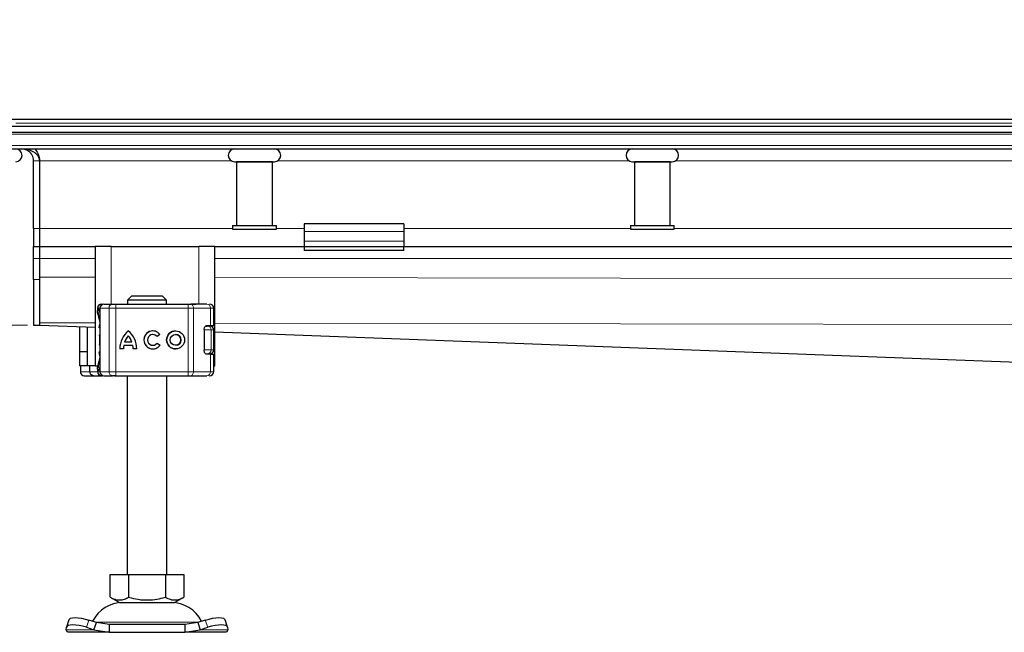
# Model space of a CAD drawing. Units: millimetres. Extents: x 0 to 420, y 0 to 297.
# Drawn here: x 51 to 100, y 227 to 258 of the extents above; entities that cross this region are included whole.
import ezdxf

# ---------------------------------------------------------------- set-up
doc = ezdxf.new("R2010")
doc.units = ezdxf.units.MM
doc.styles.add('SLDTEXTSTYLE0', font='TXT', dxfattribs={"width": 0.605})
doc.dimstyles.new('SLDDIMSTYLE0', dxfattribs={"dimtxt": 2.568319, "dimasz": 2.5, "dimexe": 0, "dimexo": 0.0625, "dimgap": 0.64208, "dimtad": 1, "dimdec": 0, "dimlfac": 5, "dimrnd": 1e-09, "dimzin": 12, "dimdsep": 46, "dimtxsty": 'SLDTEXTSTYLE0', "dimsah": 1, "dimcen": 0.09, "dimadec": 0, "dimazin": 3, "dimtfac": 1, "dimtdec": 3, "dimtmove": 0, "dimatfit": 0, "dimfxl": 0, "dimfrac": 2, "dimtolj": 1, "dimtzin": 12, "dimarcsym": 0})
doc.dimstyles.new('SLDDIMSTYLE1', dxfattribs={"dimtxt": 2.568319, "dimasz": 2.5, "dimexe": 0, "dimexo": 0.0625, "dimgap": 0.64208, "dimtad": 1, "dimlfac": 5, "dimrnd": 1e-09, "dimzin": 12, "dimdsep": 46, "dimtxsty": 'SLDTEXTSTYLE0', "dimsah": 1, "dimcen": 0.09, "dimadec": 0, "dimazin": 3, "dimtfac": 1, "dimtdec": 3, "dimtofl": 0, "dimtmove": 0, "dimatfit": 3, "dimfxl": 0, "dimfrac": 2, "dimtolj": 1, "dimtzin": 12, "dimarcsym": 0})

# ---------------------------------------------------------------- blocks, each defined once
blk = doc.blocks.new('_D')
at = {"color": 7, "linetype": 'Continuous', "lineweight": 0}
for p, q in [((111.082, 252.515), (111.082, 257.515)), ((111.082, 252.515), (111.082, 239.537)), ((120.394, 239.537), (110.082, 239.537)), ((111.082, 239.537), (111.082, 233.114))]:
    blk.add_line(p, q, dxfattribs=at)
at = {"color": 7, "linetype": 'Continuous', "lineweight": 18}
for points in [[(111.082, 252.515), (111.457, 255.015), (110.707, 255.015)], [(111.082, 239.537), (110.707, 237.037), (111.457, 237.037)]]:
    blk.add_solid(points, dxfattribs=at)
at = {"color": 7, "linetype": 'Continuous', "lineweight": 18, "insert": (107.671, 233.114), "char_height": 2.6458, "attachment_point": 1, "rotation": 90, "style": 'SLDTEXTSTYLE0'}
blk.add_mtext('65', dxfattribs=at)
blk = doc.blocks.new('_D_2')
at = {"color": 7, "linetype": 'Continuous', "lineweight": 0}
for p, q in [((42.017, 252.155), (34.317, 252.155)), ((35.317, 252.155), (35.317, 242.155)), ((50.917, 242.155), (34.317, 242.155))]:
    blk.add_line(p, q, dxfattribs=at)
at = {"color": 7, "linetype": 'Continuous', "lineweight": 18}
for points in [[(35.317, 252.155), (34.942, 249.655), (35.692, 249.655)], [(35.317, 242.155), (35.692, 244.655), (34.942, 244.655)]]:
    blk.add_solid(points, dxfattribs=at)
at = {"color": 7, "linetype": 'Continuous', "lineweight": 18, "insert": (31.906, 245.195), "char_height": 2.6458, "attachment_point": 1, "rotation": 90, "style": 'SLDTEXTSTYLE0'}
blk.add_mtext('50', dxfattribs=at)

msp = doc.modelspace()

# ---------------------------------------------------------------- linework, layer by layer
at = {"color": 7, "linetype": 'Continuous', "lineweight": 25}
for p, q in [((49.2397, 252.5153), (215.3937, 252.5153)), ((45.3167, 252.1553), (132.3167, 252.1553)), ((45.3167, 251.8553), (132.3167, 251.8553)), ((47.181, 251.0153), (132.3167, 251.0153)), ((51.2167, 247.0153), (51.2167, 250.4153)), ((51.5167, 250.4153), (51.5167, 247.0153)), ((61.3167, 250.3754), (63.3167, 250.3754)), ((61.4167, 250.3753), (61.4167, 247.1753)), ((63.2167, 250.3753), (61.4167, 250.3753)), ((61.5167, 250.3754), (61.5167, 250.3753)), ((63.1167, 250.3753), (63.1167, 250.3754)), ((63.2167, 247.1753), (63.2167, 250.3753)), ((81.3167, 250.3754), (83.3167, 250.3754)), ((81.4167, 250.3753), (81.4167, 247.1753)), ((83.2167, 250.3753), (81.4167, 250.3753)), ((81.5167, 250.3754), (81.5167, 250.3753)), ((83.1167, 250.3753), (83.1167, 250.3754)), ((83.2167, 247.1753), (83.2167, 250.3753)), ((51.2167, 247.0153), (51.2167, 246.1153)), ((51.5167, 247.0153), (51.5167, 246.1153)), ((61.2167, 247.1753), (61.2167, 246.9753)), ((61.2167, 247.1753), (63.4167, 247.1753)), ((61.2167, 246.9753), (63.4167, 246.9753)), ((63.4167, 246.9753), (63.4167, 247.1753)), ((69.8167, 247.2547), (64.8167, 247.2547)), ((64.8167, 247.2547), (64.8167, 246.8739)), ((69.8167, 247.2547), (69.8167, 246.8739)), ((81.2167, 247.1753), (81.2167, 246.9753)), ((81.2167, 247.1753), (83.4167, 247.1753)), ((81.2167, 246.9753), (83.4167, 246.9753)), ((83.4167, 246.9753), (83.4167, 247.1753)), ((64.8167, 246.8739), (64.8167, 246.3789)), ((69.8167, 246.8739), (69.8167, 246.3789)), ((51.2167, 246.1153), (51.5167, 246.1153)), ((51.2167, 245.5153), (51.2167, 246.1153)), ((51.5167, 246.1153), (51.5167, 245.5153)), ((51.5167, 246.1153), (54.3167, 246.1153)), ((54.3167, 246.1153), (54.3167, 240.1153)), ((55.1167, 246.1153), (54.3167, 246.1153)), ((55.1167, 246.1153), (59.5167, 246.1153)), ((60.3167, 246.1153), (59.5167, 246.1153)), ((60.3167, 240.1153), (60.3167, 246.1153)), ((60.3167, 246.1153), (64.8167, 246.1153)), ((64.8167, 246.3789), (64.8167, 246.1153)), ((64.8167, 246.1153), (64.8167, 245.9153)), ((64.8167, 246.1153), (69.8167, 246.1153)), ((69.8167, 246.3789), (69.8167, 246.1153)), ((69.8167, 245.9153), (69.8167, 246.1153)), ((69.8167, 246.1153), (129.8167, 246.1153)), ((51.2167, 244.4553), (51.2167, 245.5153)), ((51.5167, 245.5153), (51.5167, 244.4553)), ((51.5167, 245.5153), (51.5167, 244.568)), ((69.8167, 245.9153), (64.8167, 245.9153)), ((51.2167, 244.4553), (51.2167, 242.1553)), ((51.5167, 244.4553), (51.5167, 242.1553)), ((56.1421, 243.6153), (55.9369, 243.4153)), ((57.6913, 243.6153), (56.1421, 243.6153)), ((57.8965, 243.4153), (57.6913, 243.6153)), ((54.4252, 243.0153), (54.4252, 242.8909)), ((54.5485, 243.0153), (54.5485, 239.8153)), ((54.6469, 243.2153), (54.7104, 243.2153)), ((54.757, 243.2153), (55.177, 243.2153)), ((55.3461, 243.2153), (58.9911, 243.2153)), ((57.8965, 243.4153), (55.9369, 243.4153)), ((55.9369, 243.4153), (55.9369, 243.2153)), ((57.8965, 243.2153), (57.8965, 243.4153)), ((58.9911, 243.2153), (59.1201, 243.2153)), ((59.1591, 243.2153), (59.3785, 243.2153)), ((60.0632, 243.2153), (60.0673, 243.2153)), ((60.268, 242.1353), (60.268, 243.0153)), ((51.2167, 242.1553), (51.5167, 242.1553)), ((51.511, 242.1553), (54.3167, 242.0491)), ((53.5167, 242.0794), (53.5167, 240.8153)), ((53.9167, 240.8153), (53.9167, 242.0642)), ((59.8629, 242.1153), (59.9494, 242.1153)), ((59.9105, 242.1353), (60.1069, 242.1353)), ((60.1069, 242.1353), (60.268, 242.1353)), ((54.5193, 241.6425), (54.5167, 241.6256)), ((54.5485, 241.7017), (54.5416, 241.6942)), ((55.976, 241.6184), (55.9754, 241.6184)), ((57.2077, 241.685), (57.2072, 241.685)), ((57.5642, 241.6904), (57.4193, 241.5819)), ((58.3537, 241.685), (58.3532, 241.685)), ((59.7897, 241.9353), (59.7897, 240.8953)), ((60.2701, 240.9153), (60.2701, 241.9153)), ((60.3167, 241.8218), (120.6381, 239.5367)), ((54.5167, 241.205), (54.52, 241.1883)), ((54.5416, 241.1364), (54.5485, 241.129)), ((56.2074, 241.1284), (55.7435, 241.1284)), ((56.16, 241.3094), (55.7909, 241.3094)), ((56.1605, 241.3094), (56.16, 241.3094)), ((56.2079, 241.1284), (56.2074, 241.1284)), ((57.2072, 241.1457), (57.2077, 241.1457)), ((57.4265, 241.2584), (57.5753, 241.1553)), ((58.3532, 241.1457), (58.3537, 241.1457)), ((53.9167, 240.8153), (53.5167, 240.8153)), ((53.5167, 240.8153), (53.5167, 240.1153)), ((53.9167, 240.1153), (53.9167, 240.8153)), ((55.7311, 240.9647), (55.5501, 240.9647)), ((56.4008, 240.9647), (56.2198, 240.9647)), ((59.8875, 240.7153), (59.9494, 240.7153)), ((60.1069, 240.6953), (59.9105, 240.6953)), ((60.1069, 240.6953), (60.268, 240.6953)), ((60.268, 239.8153), (60.268, 240.6953)), ((53.9167, 240.1153), (53.5167, 240.1153)), ((53.5654, 240.1153), (53.5654, 239.8153)), ((54.3167, 240.1153), (53.9167, 240.1153)), ((54.0309, 240.1153), (54.0309, 239.8153)), ((54.3167, 240.1153), (54.441, 240.1153)), ((60.268, 240.1153), (60.3167, 240.1153)), ((54.2018, 239.6153), (54.4124, 239.6153)), ((54.2157, 239.6223), (54.2779, 239.6153)), ((54.2779, 239.6153), (54.6008, 239.6153)), ((54.4124, 239.6153), (54.5638, 239.6153)), ((54.4252, 239.9377), (54.4252, 239.8153)), ((54.6008, 239.6153), (54.6089, 239.6153)), ((54.6469, 239.6153), (54.687, 239.6153)), ((54.7486, 239.6153), (54.757, 239.6153)), ((54.757, 239.6153), (55.177, 239.6153)), ((55.3461, 239.6153), (58.9911, 239.6153)), ((55.9167, 239.6153), (55.9167, 229.6153)), ((57.9167, 229.6153), (57.9167, 239.6153)), ((58.9911, 239.6153), (59.1201, 239.6153)), ((59.3785, 239.6153), (59.5555, 239.6153)), ((60.0632, 239.6153), (60.0673, 239.6153)), ((55.0667, 228.4824), (55.0667, 229.6153)), ((55.0667, 229.6153), (55.9917, 229.6153)), ((55.9917, 229.6153), (55.9917, 228.4824)), ((55.9917, 229.6153), (57.8417, 229.6153)), ((57.8417, 229.6153), (57.8417, 228.4824)), ((57.8417, 229.6153), (58.7667, 229.6153)), ((58.7667, 229.6153), (58.7667, 228.4824)), ((55.0667, 228.4824), (55.5292, 228.2153)), ((55.5292, 228.2153), (58.3042, 228.2153)), ((58.3042, 228.2153), (58.7667, 228.4824)), ((52.9912, 227.3429), (52.8716, 226.9804)), ((54.369, 227.209), (53.9877, 227.3286)), ((54.2494, 226.8465), (54.369, 227.209)), ((55.0189, 227.1153), (54.369, 227.209)), ((59.4644, 227.209), (58.8145, 227.1153)), ((59.8457, 227.3286), (59.4644, 227.209)), ((59.4644, 227.209), (59.584, 226.8465)), ((60.9618, 226.9804), (60.8422, 227.3429)), ((52.8494, 226.8465), (52.8682, 226.966)), ((52.9167, 226.7153), (52.8494, 226.8465)), ((55.0189, 226.7153), (52.9167, 226.7153)), ((53.8682, 226.966), (54.2494, 226.8465)), ((54.2494, 226.8465), (55.0189, 226.7153)), ((55.0189, 227.1153), (55.0189, 226.7153)), ((58.8145, 227.1153), (55.0189, 227.1153)), ((55.0189, 226.7153), (58.8145, 226.7153)), ((58.8145, 227.1153), (58.8145, 226.7153)), ((58.8145, 226.7153), (59.584, 226.8465)), ((60.9167, 226.7153), (58.8145, 226.7153)), ((59.584, 226.8465), (59.9652, 226.966)), ((60.984, 226.8465), (60.9167, 226.7153)), ((60.9652, 226.966), (60.984, 226.8465))]:
    msp.add_line(p, q, dxfattribs=at)
at = {"color": 8, "linetype": 'Continuous', "lineweight": 18}
for p, q in [((50.3167, 252.3153), (214.3167, 252.3153)), ((46.3924, 251.7675), (132.3167, 251.7675)), ((132.3167, 251.1911), (46.9688, 251.1911)), ((51.5167, 250.4153), (51.2167, 250.4153)), ((61.1619, 250.4153), (51.5167, 250.4153)), ((81.1619, 250.4153), (63.4715, 250.4153)), ((101.1619, 250.4153), (83.4715, 250.4153)), ((51.5167, 247.0153), (51.2167, 247.0153)), ((61.2167, 247.0153), (51.5167, 247.0153)), ((64.8167, 247.0153), (63.4167, 247.0153)), ((81.2167, 247.0153), (69.8167, 247.0153)), ((101.2167, 247.0153), (83.4167, 247.0153)), ((69.8167, 246.8739), (64.8167, 246.8739)), ((55.1167, 243.2153), (55.1167, 246.1153)), ((59.5167, 246.1153), (59.5167, 243.2153)), ((64.8167, 246.3789), (69.8167, 246.3789)), ((51.2167, 245.5153), (51.5167, 245.5153)), ((51.5167, 245.5153), (54.3167, 245.5153)), ((60.3167, 245.5153), (125.3167, 245.5153)), ((51.5167, 244.568), (54.3167, 244.5634)), ((60.3167, 244.5538), (125.2107, 244.449)), ((51.5167, 244.4553), (51.2167, 244.4553)), ((54.448, 243.0153), (54.4252, 243.0153)), ((54.448, 243.0153), (54.448, 242.9889)), ((54.5685, 243.0153), (54.5485, 243.0153)), ((54.5685, 243.0153), (55.0068, 243.0153)), ((54.5685, 239.8153), (54.5685, 243.0153)), ((55.3451, 243.0153), (55.0068, 243.0153)), ((55.0068, 243.0153), (55.0068, 239.8153)), ((58.9901, 243.0153), (55.3451, 243.0153)), ((55.3451, 243.0153), (55.3451, 239.8153)), ((59.248, 243.0153), (58.9901, 243.0153)), ((58.9901, 243.0153), (58.9901, 239.8153)), ((59.248, 243.0153), (59.248, 239.8153)), ((60.1069, 243.0153), (59.248, 243.0153)), ((60.1069, 242.1353), (60.1069, 243.0153)), ((60.268, 243.0153), (60.1069, 243.0153)), ((54.4293, 242.8898), (54.448, 242.9889)), ((51.5167, 242.2767), (54.3167, 242.2722)), ((51.5167, 242.1576), (54.3167, 242.0515)), ((54.5485, 242.0153), (54.5167, 242.0153)), ((60.3167, 242.2625), (132.3162, 242.1463)), ((54.5167, 241.6256), (54.521, 241.6269)), ((54.5212, 241.6551), (54.5193, 241.6425)), ((54.521, 241.6269), (54.5326, 241.6306)), ((60.1408, 241.9153), (59.7897, 241.9153)), ((60.1408, 240.9153), (60.1408, 241.9153)), ((60.2701, 241.9153), (60.1408, 241.9153)), ((60.3167, 241.8242), (120.6942, 239.537)), ((54.521, 241.2038), (54.5167, 241.205)), ((54.5326, 241.2001), (54.521, 241.2038)), ((54.5485, 240.8153), (54.5167, 240.8153)), ((59.7897, 240.9153), (60.1408, 240.9153)), ((60.1069, 239.8153), (60.1069, 240.6953)), ((60.2701, 240.9153), (60.1408, 240.9153)), ((53.5662, 239.8153), (53.5662, 240.1153)), ((53.5654, 239.8153), (53.5662, 239.8153)), ((53.5662, 239.8153), (54.0309, 239.8153)), ((54.4252, 239.8153), (54.0309, 239.8153)), ((54.448, 239.8153), (54.4252, 239.8153)), ((54.448, 239.8153), (54.448, 239.8418)), ((54.5485, 239.8153), (54.5685, 239.8153)), ((55.0068, 239.8153), (54.5685, 239.8153)), ((55.0068, 239.8153), (55.3451, 239.8153)), ((55.3451, 239.8153), (58.9901, 239.8153)), ((58.9901, 239.8153), (59.248, 239.8153)), ((59.248, 239.8153), (60.1069, 239.8153)), ((60.1069, 239.8153), (60.268, 239.8153)), ((53.9877, 227.3286), (53.8682, 226.966)), ((54.3036, 227.2311), (59.5349, 227.2311)), ((59.9652, 226.966), (59.8457, 227.3286)), ((54.2494, 226.8465), (52.8494, 226.8465)), ((60.984, 226.8465), (59.584, 226.8465))]:
    msp.add_line(p, q, dxfattribs=at)
at = {"color": 8, "linetype": 'Continuous', "lineweight": 18, "flags": 128}
for points in [[(59.1201, 243.2153), (59.145, 243.2115), (59.169, 243.2001), (59.1911, 243.1816), (59.2105, 243.1568), (59.2264, 243.1265), (59.2382, 243.0919), (59.2455, 243.0544), (59.248, 243.0153)], [(59.248, 239.8153), (59.2455, 239.7763), (59.2382, 239.7388), (59.2264, 239.7042), (59.2105, 239.6739), (59.1911, 239.649), (59.169, 239.6306), (59.145, 239.6192), (59.1201, 239.6153)]]:
    msp.add_lwpolyline(points, dxfattribs=at)
at = {"color": 7, "linetype": 'Continuous', "lineweight": 25, "flags": 128}
for points in [[(54.5167, 242.0153), (54.5263, 242.1221), (54.5485, 242.208)], [(54.5485, 240.6227), (54.5263, 240.7086), (54.5167, 240.8153)], [(52.9912, 227.3429), (53.0152, 227.3811), (53.0782, 227.4202), (53.1744, 227.4442), (53.3, 227.4523), (53.4503, 227.4442), (53.6194, 227.4202), (53.8009, 227.3811), (53.9877, 227.3286)], [(59.8457, 227.3286), (60.0325, 227.3811), (60.214, 227.4202), (60.3831, 227.4442), (60.5334, 227.4523), (60.659, 227.4442), (60.7552, 227.4202), (60.8182, 227.3811), (60.8422, 227.3429)], [(53.8682, 226.966), (53.6813, 227.0186), (53.4999, 227.0577), (53.3307, 227.0817), (53.1805, 227.0898), (53.0548, 227.0817), (52.9587, 227.0577), (52.8956, 227.0186), (52.8682, 226.966)], [(60.9652, 226.966), (60.9378, 227.0186), (60.8747, 227.0577), (60.7786, 227.0817), (60.6529, 227.0898), (60.5027, 227.0817), (60.3335, 227.0577), (60.1521, 227.0186), (59.9652, 226.966)]]:
    msp.add_lwpolyline(points, dxfattribs=at)
at = {"color": 7, "linetype": 'Continuous', "lineweight": 25}
for radius in [0.4507, 0.2696]:
    msp.add_circle((58.3532, 241.4153), radius, dxfattribs=at)
for centre, radius, start, end in [((50.3167, 250.6954), 0.32, 270, 90), ((61.3167, 250.6954), 0.32, 90, 270), ((63.3167, 250.6954), 0.32, 270, 90), ((81.3167, 250.6954), 0.32, 90, 270), ((83.3167, 250.6954), 0.32, 270, 90), ((54.6252, 243.0153), 0.2, 90, 180), ((54.7485, 243.0153), 0.2, 90, 180), ((60.068, 243.0153), 0.2, 0, 90), ((60.0701, 241.9153), 0.2, 0, 90), ((56.7047, 240.9733), 1.1546, 129.16655, 180.43004), ((56.7052, 240.9733), 1.1546, 129.16655, 180.43004), ((56.7047, 240.9733), 0.9736, 138.50509, 159.8063), ((55.2462, 240.9733), 1.1546, 359.56996, 50.83344), ((55.2462, 240.9733), 0.9736, 20.1937, 41.49491), ((55.2467, 240.9733), 0.9736, 20.1937, 41.49491), ((57.2072, 241.4153), 0.4507, 37.61959, 324.76668), ((57.2077, 241.4153), 0.4507, 90.00058, 269.99942), ((57.2072, 241.4153), 0.2696, 38.14252, 324.41167), ((57.2077, 241.4153), 0.2696, 38.14176, 89.99994), ((58.3537, 241.4153), 0.4507, 90.0006, 269.9994), ((58.3537, 241.4153), 0.2696, 270.0005, 89.9995), ((56.7047, 240.9733), 0.9736, 170.83673, 180.5099), ((55.2462, 240.9733), 0.9736, 359.49009, 9.16327), ((55.2467, 240.9733), 0.9736, 359.49009, 9.16327), ((57.2077, 241.4153), 0.2696, 270.00007, 324.41247), ((60.0701, 240.9153), 0.2, 270, 0), ((53.7654, 239.8153), 0.2, 180, 270), ((54.6252, 239.8153), 0.2, 180, 270), ((54.7485, 239.8153), 0.2, 180, 270), ((60.068, 239.8153), 0.2, 270, 0), ((55.7073, 226.5153), 1.7, 90, 153.74251), ((58.1261, 226.5153), 1.7, 26.25749, 90)]:
    msp.add_arc(centre, radius, start, end, dxfattribs=at)
at = {"color": 8, "linetype": 'Continuous', "lineweight": 18}
for centre, radius, start, end in [((54.7629, 243.0209), 0.1945, 91.73261, 181.63366), ((55.1932, 243.0291), 0.1869, 94.98083, 184.23626), ((65.1272, 243.0653), 9.7822, 179.12139, 180.29285), ((68.7722, 243.0653), 9.7822, 179.12139, 180.29285), ((59.9121, 243.0206), 0.1949, 358.46286, 88.37558), ((59.945, 241.9196), 0.1958, 358.76597, 88.71037), ((59.945, 240.9111), 0.1958, 271.28963, 1.23403), ((53.7661, 239.8153), 0.2, 179.99245, 269.99244), ((54.2063, 239.6986), 0.0834, 217.08245, 266.93017), ((54.6025, 239.7343), 0.119, 233.8568, 269.17575), ((54.7629, 239.8098), 0.1945, 178.36634, 268.26739), ((55.1932, 239.8015), 0.1869, 175.76374, 265.01917), ((65.1272, 239.7653), 9.7822, 179.70715, 180.87861), ((68.7722, 239.7653), 9.7822, 179.70715, 180.87861), ((59.9121, 239.8101), 0.1949, 271.62442, 1.53714)]:
    msp.add_arc(centre, radius, start, end, dxfattribs=at)
at = {"color": 7, "linetype": 'Continuous', "lineweight": 25}
for points, knots in [([(51.2167, 250.4153), (51.2123, 250.4698), (51.2039, 250.5735), (51.1372, 250.7282), (51.0168, 250.8793), (50.8328, 250.9932), (50.6885, 251.008), (50.6167, 251.0153)], [0, 0, 0, 0, 0.1424929, 0.2711496, 0.465153, 0.7338122, 1, 1, 1, 1]), ([(51.5167, 250.4153), (51.5167, 250.4439), (51.5136, 250.4718), (51.502, 250.5265), (51.4933, 250.5533), (51.4613, 250.6288), (51.4315, 250.6739), (51.3644, 250.7521), (51.3263, 250.7863), (51.2468, 250.8455), (51.2053, 250.8706), (51.1194, 250.9142), (51.0748, 250.9328), (50.985, 250.9638), (50.9397, 250.9762), (50.8029, 251.0058), (50.7104, 251.0153), (50.6167, 251.0153)], [0, 0, 0, 0, 0.0625, 0.0625, 0.125, 0.125, 0.25, 0.25, 0.375, 0.375, 0.5, 0.5, 0.625, 0.625, 0.75, 0.75, 1, 1, 1, 1]), ([(51.2847, 251.0153), (51.3387, 250.9455), (51.45, 250.8017), (51.5113, 250.5778), (51.5157, 250.4465), (51.5167, 250.4153)], [0, 0, 0, 0, 0.418687, 0.8621291, 1, 1, 1, 1]), ([(55.177, 243.2153), (55.1869, 243.2153), (55.2067, 243.2153), (55.2484, 243.2153), (55.2955, 243.2153), (55.3292, 243.2153), (55.3461, 243.2153)], [0, 0, 0, 0, 0.2498654, 0.4999913, 0.7498656, 1, 1, 1, 1]), ([(55.2741, 243.2153), (55.3034, 243.2153), (55.3421, 243.2153), (55.3633, 243.2153), (55.3684, 243.2153)], [0, 0, 0, 0, 0.7580271, 1, 1, 1, 1]), ([(54.5485, 242.3369), (54.5431, 242.3604), (54.5238, 242.4447), (54.491, 242.5645), (54.4488, 242.7317), (54.4189, 242.8449), (54.428, 242.8842), (54.4293, 242.8898)], [0, 0, 0, 0, 0.0811057, 0.2915555, 0.5144978, 0.9307856, 1, 1, 1, 1]), ([(54.448, 242.9889), (54.4536, 242.9776), (54.4625, 242.9602), (54.4945, 242.9393), (54.5161, 242.9304), (54.5263, 242.9261)], [0, 0, 0, 0, 0.4901374, 0.7599921, 1, 1, 1, 1]), ([(59.7897, 241.9353), (59.7909, 241.9553), (59.7932, 241.995), (59.8107, 242.0487), (59.8365, 242.0936), (59.8712, 242.1279), (59.8969, 242.1328), (59.9105, 242.1353)], [0, 0, 0, 0, 0.1755646, 0.3506471, 0.5377369, 0.7542062, 1, 1, 1, 1]), ([(54.5416, 241.6942), (54.5359, 241.6861), (54.5243, 241.6694), (54.5203, 241.6516), (54.5182, 241.6426)], [0, 0, 0, 0, 0.4903796, 1, 1, 1, 1]), ([(54.5182, 241.1881), (54.5203, 241.1791), (54.5243, 241.1613), (54.5359, 241.1446), (54.5416, 241.1364)], [0, 0, 0, 0, 0.50962041, 1, 1, 1, 1]), ([(59.9105, 240.6953), (59.8937, 240.6992), (59.8625, 240.7064), (59.8235, 240.7549), (59.7987, 240.8138), (59.7902, 240.8628), (59.7898, 240.8902), (59.7897, 240.8953)], [0, 0, 0, 0, 0.30154018, 0.55959634, 0.75654683, 0.95446214, 1, 1, 1, 1]), ([(54.4277, 239.9392), (54.4281, 239.9618), (54.429, 240.0135), (54.4549, 240.1253), (54.4911, 240.268), (54.5243, 240.3826), (54.5431, 240.475), (54.5485, 240.5013)], [0, 0, 0, 0, 0.2118468, 0.48461842, 0.70687442, 0.91669204, 1, 1, 1, 1]), ([(53.7661, 239.6153), (53.7732, 239.6153), (53.7875, 239.6153), (53.8795, 239.6153), (54.0158, 239.6153), (54.1404, 239.6153), (54.2018, 239.6153)], [0, 0, 0, 0, 0.2464518, 0.5, 0.7535482, 1, 1, 1, 1]), ([(54.0309, 239.8153), (54.0333, 239.7957), (54.0384, 239.7535), (54.0775, 239.6965), (54.1368, 239.6474), (54.1886, 239.631), (54.2157, 239.6223)], [0, 0, 0, 0, 0.2037445, 0.4374964, 0.7051709, 1, 1, 1, 1]), ([(55.3461, 239.6153), (55.3292, 239.6153), (55.2955, 239.6153), (55.2484, 239.6153), (55.2067, 239.6153), (55.1869, 239.6153), (55.177, 239.6153)], [0, 0, 0, 0, 0.2501344, 0.5000087, 0.7501346, 1, 1, 1, 1]), ([(55.2741, 239.6153), (55.3034, 239.6153), (55.3421, 239.6153), (55.3633, 239.6153), (55.3684, 239.6153)], [0, 0, 0, 0, 0.7580271, 1, 1, 1, 1]), ([(58.7864, 239.6153), (58.7859, 239.6153), (58.7853, 239.6153), (58.7861, 239.6153), (58.7861, 239.6153), (58.7863, 239.6153), (58.7882, 239.6153), (58.796, 239.6153), (58.8174, 239.6153), (58.8484, 239.6153), (58.8719, 239.6153), (58.8859, 239.6153), (58.8875, 239.6153), (58.9012, 239.6153), (58.932, 239.6153), (58.9613, 239.6153), (58.9781, 239.6153)], [0, 0, 0, 0, 0.0665075, 0.0666351, 0.0677408, 0.0709021, 0.0830088, 0.2116158, 0.3834386, 0.5091246, 0.6626487, 0.6632969, 0.6681648, 0.6814765, 0.8177851, 1, 1, 1, 1]), ([(58.9941, 239.6153), (58.9987, 239.6153), (59.0157, 239.6153), (59.0417, 239.6153), (59.0596, 239.6153), (59.0736, 239.6153), (59.0838, 239.6153), (59.0845, 239.6153), (59.0848, 239.6153)], [0, 0, 0, 0, 0.07957025, 0.29786404, 0.53559759, 0.54806276, 0.77404844, 1, 1, 1, 1]), ([(55.0667, 228.4824), (55.147, 228.441), (55.3093, 228.3575), (55.5498, 228.3269), (55.7797, 228.3718), (55.9206, 228.4453), (55.9917, 228.4824)], [0, 0, 0, 0, 0.2646136, 0.5349658, 0.7653524, 1, 1, 1, 1]), ([(55.9917, 228.4824), (56.1523, 228.441), (56.4769, 228.3575), (56.9579, 228.3269), (57.4176, 228.3718), (57.6995, 228.4453), (57.8417, 228.4824)], [0, 0, 0, 0, 0.2646136, 0.5349658, 0.7653524, 1, 1, 1, 1]), ([(57.8417, 228.4824), (57.922, 228.441), (58.0843, 228.3575), (58.3248, 228.3269), (58.5547, 228.3718), (58.6956, 228.4453), (58.7667, 228.4824)], [0, 0, 0, 0, 0.2646136, 0.5349658, 0.7653524, 1, 1, 1, 1])]:
    msp.add_open_spline(points, degree=3, knots=knots, dxfattribs=at)
at = {"color": 8, "linetype": 'Continuous', "lineweight": 18}
for points in [[(54.448, 243.0153), (54.4509, 243.0415), (54.4569, 243.094), (54.5029, 243.1601), (54.5687, 243.2063), (54.6208, 243.2123), (54.6469, 243.2153)], [(54.448, 239.8153), (54.4509, 239.7891), (54.4569, 239.7367), (54.5029, 239.6706), (54.5687, 239.6244), (54.6208, 239.6183), (54.6469, 239.6153)]]:
    msp.add_open_spline(points, degree=3, dxfattribs=at)
for points, knots in [([(54.448, 243.0153), (54.4507, 243.0153), (54.4562, 243.0153), (54.4785, 243.0153), (54.509, 243.0153), (54.5355, 243.0153), (54.5485, 243.0153)], [0, 0, 0, 0, 0.25211285, 0.5042257, 0.75633855, 1, 1, 1, 1]), ([(54.448, 242.9889), (54.4525, 242.9647), (54.4593, 242.9281), (54.4886, 242.8832), (54.5091, 242.864), (54.5195, 242.8542)], [0, 0, 0, 0, 0.4904845, 0.7420294, 1, 1, 1, 1]), ([(54.5485, 242.3419), (54.5432, 242.3675), (54.5168, 242.4967), (54.4852, 242.6377), (54.4736, 242.7844), (54.5042, 242.8308), (54.5195, 242.8542)], [0, 0, 0, 0, 0.0750867, 0.3788228, 0.687604, 1, 1, 1, 1]), ([(54.5195, 242.8542), (54.5176, 242.8585), (54.5138, 242.8672), (54.5138, 242.885), (54.5174, 242.9049), (54.5233, 242.9191), (54.5263, 242.9261)], [0, 0, 0, 0, 0.2498808, 0.5, 0.7501192, 1, 1, 1, 1]), ([(54.5195, 242.8542), (54.5276, 242.8481), (54.5372, 242.841), (54.547, 242.8319), (54.5485, 242.8306)], [0, 0, 0, 0, 0.85245569, 1, 1, 1, 1]), ([(54.5429, 241.6931), (54.54, 241.6902), (54.53, 241.6803), (54.5219, 241.6567), (54.5213, 241.6368), (54.521, 241.6269)], [0, 0, 0, 0, 0.1718364, 0.5858513, 1, 1, 1, 1]), ([(54.5326, 241.6306), (54.5319, 241.5953), (54.5307, 241.5266), (54.5302, 241.4153), (54.5307, 241.3041), (54.5319, 241.2354), (54.5326, 241.2001)], [0, 0, 0, 0, 0.2569013, 0.5, 0.7430987, 1, 1, 1, 1]), ([(54.5485, 241.698), (54.5458, 241.6949), (54.5367, 241.6845), (54.5307, 241.6604), (54.532, 241.6405), (54.5326, 241.6306)], [0, 0, 0, 0, 0.1731774, 0.5865185, 1, 1, 1, 1]), ([(54.521, 241.2038), (54.5213, 241.1909), (54.5219, 241.1663), (54.5357, 241.1463), (54.5422, 241.1368)], [0, 0, 0, 0, 0.5263604, 1, 1, 1, 1]), ([(54.5485, 241.1327), (54.5458, 241.1358), (54.5367, 241.1462), (54.5307, 241.1703), (54.532, 241.1901), (54.5326, 241.2001)], [0, 0, 0, 0, 0.1731793, 0.5865193, 1, 1, 1, 1]), ([(54.5195, 239.9765), (54.5042, 239.9999), (54.4738, 240.0464), (54.4853, 240.1931), (54.5169, 240.334), (54.5433, 240.463), (54.5485, 240.4885)], [0, 0, 0, 0, 0.3124931, 0.6213654, 0.9251861, 1, 1, 1, 1]), ([(54.448, 239.8418), (54.4368, 239.8605), (54.4229, 239.884), (54.4269, 239.9299), (54.4277, 239.9392)], [0, 0, 0, 0, 0.7988813, 1, 1, 1, 1]), ([(54.5195, 239.9765), (54.5091, 239.9667), (54.4886, 239.9475), (54.4593, 239.9026), (54.4525, 239.866), (54.448, 239.8418)], [0, 0, 0, 0, 0.2579706, 0.5095155, 1, 1, 1, 1]), ([(54.5263, 239.9045), (54.5161, 239.9003), (54.4945, 239.8913), (54.4625, 239.8705), (54.4536, 239.853), (54.448, 239.8418)], [0, 0, 0, 0, 0.23999023, 0.50986262, 1, 1, 1, 1]), ([(54.448, 239.8153), (54.4507, 239.8153), (54.4562, 239.8153), (54.4785, 239.8153), (54.509, 239.8153), (54.5355, 239.8153), (54.5485, 239.8153)], [0, 0, 0, 0, 0.25211285, 0.5042257, 0.75633855, 1, 1, 1, 1]), ([(54.5263, 239.9045), (54.5233, 239.9116), (54.5174, 239.9258), (54.5138, 239.9457), (54.5138, 239.9634), (54.5176, 239.9721), (54.5195, 239.9765)], [0, 0, 0, 0, 0.2498808, 0.5, 0.7501192, 1, 1, 1, 1]), ([(54.5485, 240.0001), (54.547, 239.9988), (54.5372, 239.9896), (54.5276, 239.9825), (54.5195, 239.9765)], [0, 0, 0, 0, 0.14745904, 1, 1, 1, 1])]:
    msp.add_open_spline(points, degree=3, knots=knots, dxfattribs=at)
at = {"color": 7, "linetype": 'Continuous', "lineweight": 25}
for points in [[(59.9176, 243.2153), (59.8246, 243.2153), (59.6385, 243.2153), (59.2929, 243.2153), (59.1201, 243.2153)], [(59.1201, 239.6153), (59.2929, 239.6153), (59.6385, 239.6153), (59.8246, 239.6153), (59.9176, 239.6153)]]:
    msp.add_open_spline(points, degree=3, dxfattribs=at)

# ---------------------------------------------------------------- dimensions: what is measured, and where the dimension line sits
at = {"color": 7, "linetype": 'Continuous', "lineweight": 18}
for base, p1, p2, dimstyle, picture, middle in [((111.0819, 239.537), (49.2397, 252.5153), (120.6942, 239.537), 'SLDDIMSTYLE0', '_D', (111.0819, 235.0743)), ((35.3167, 242.1553), (42.3167, 252.1553), (51.2167, 242.1553), 'SLDDIMSTYLE1', '_D_2', (35.3167, 247.1553))]:
    dim = msp.add_linear_dim(base=base, p1=p1, p2=p2, angle=90, dimstyle=dimstyle, dxfattribs=at)
    dim.commit()
    dim.dimension.update_dxf_attribs({"geometry": picture, "text_midpoint": middle, "dimtype": 160})

doc.saveas('drawing.dxf')
